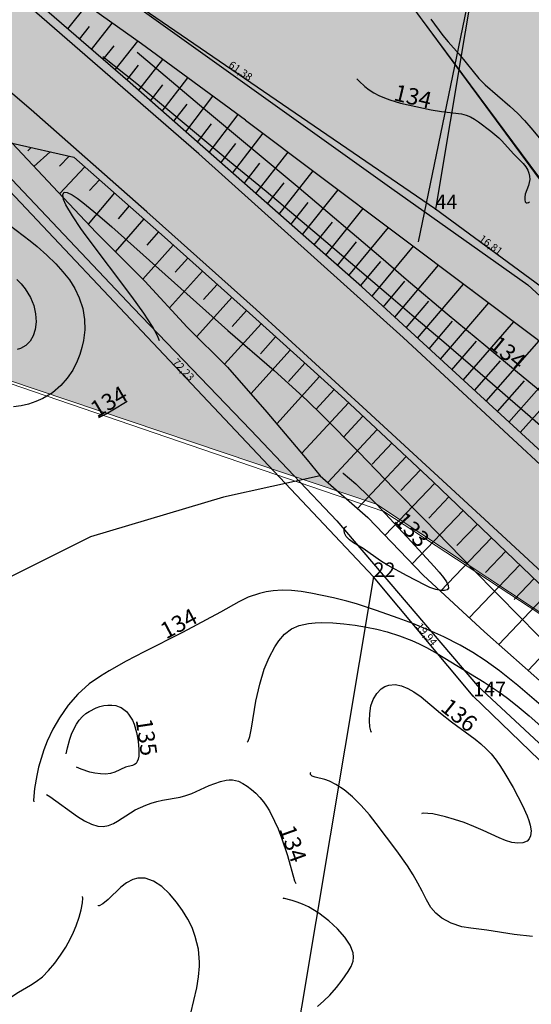
# Model space of a CAD drawing. Extents: x 24496248 to 24501472, y 6818601 to 6823692.
# Drawn here: x 24497293 to 24497359, y 6819992 to 6820118 of the extents above; entities that cross this region are included whole.
import ezdxf

# ---------------------------------------------------------------- set-up
doc = ezdxf.new("R2010")
doc.units = 0
for name, color, linetype in [('Geo_I', 2, 'Continuous'), ('Geo_IIIb', 30, 'Continuous'), ('Korkeuskayrat_N2000_Z', 253, 'Continuous'), ('Korkeuskayrat_N2000_Z_Annotaatio', 253, 'Continuous'), ('Maanpinta_viivat', 254, 'Continuous'), ('Pintamerkit_viivat', 253, 'Continuous'), ('Pyykit', 253, 'Continuous'), ('Pyykkien numerot', 253, 'Continuous'), ('Rajamitat teksti', 253, 'Continuous'), ('Rajaviivat', 253, 'Continuous'), ('Rakenteet_viivat', 253, 'Continuous'), ('Tieliikenneverkot_viivat', 253, 'Continuous'), ('Vesist÷t_pisteet', 253, 'Continuous'), ('Vesist÷t_viivat', 253, 'Continuous')]:
    doc.layers.add(name, color=color, linetype=linetype)
doc.styles.get("Standard").update_dxf_attribs({"font": 'romans.shx'})
pattern_1 = [(0, (0, 0), (1.09375, 2.1875), [0, -2.1875])]

msp = doc.modelspace()

# ---------------------------------------------------------------- hatches: boundary and pattern name
at = {"layer": 'Geo_I', "linetype": 'Continuous', "lineweight": 0, "transparency": 33554687}
h = msp.add_hatch(dxfattribs=at)
h.set_pattern_fill('DOTS', color=256, scale=35)
h.set_pattern_definition(pattern_1)
h.paths.add_polyline_path([(24496605.863, 6820795.105), (24496594.01, 6820801.769), (24496558.245, 6820700.092), (24496640.7, 6820581.593), (24496635.203, 6820470.157), (24496818.39, 6820410.58), (24496972.974, 6820332.363), (24497015.265, 6820299.492), (24497150.854, 6820156.199), (24497164.237, 6820126.898), (24497164.838, 6820104.951), (24497172.66, 6820099.239), (24497183.4, 6820099.66), (24497228.7, 6820093.543), (24497339.155, 6820056.301), (24497396.153, 6820018.562), (24497437.206, 6820028.456), (24497388.336, 6820059.624), (24497339.351, 6820126.132), (24497352.723, 6820177.909), (24497317.785, 6820216.499), (24497295.259, 6820238.551), (24497264.463, 6820242.133), (24497223.121, 6820252.436), (24497166.104, 6820280.932), (24497137.427, 6820266.236), (24497068.978, 6820308.674), (24497043.259, 6820324.313), (24497011.485, 6820341.962), (24496982.102, 6820358.397), (24496897.147, 6820396.3), (24496881.234, 6820437.501), (24496881.958, 6820479.425), (24496871.645, 6820469.894), (24496847.568, 6820465.976), (24496840.513, 6820480.208), (24496869.766, 6820516.428), (24496869.766, 6820529.666), (24496833.89, 6820518.818), (24496825.611, 6820552.281), (24496847.872, 6820577.469), (24496883.064, 6820600.834), (24496861.832, 6820618.543), (24496827.212, 6820630.962), (24496798.511, 6820654.913), (24496768.329, 6820664.967), (24496749.688, 6820660.236), (24496741.995, 6820635.693), (24496745.25, 6820607.898), (24496758.861, 6820576.259), (24496757.085, 6820550.829), (24496736.373, 6820541.071), (24496708.855, 6820546.985), (24496689.326, 6820571.232), (24496675.62, 6820577.482), (24496659.251, 6820580.828), (24496641.208, 6820600.531), (24496635.814, 6820629.901), (24496620.933, 6820649.047), (24496616.841, 6820668.007), (24496629.877, 6820701.427), (24496611.666, 6820716.347), (24496606.497, 6820742.466), (24496624.146, 6820770.584), (24496650.607, 6820790.778), (24496659.749, 6820796.547), (24496665.041, 6820816.741), (24496649.164, 6820829.722), (24496630.881, 6820823.953)])
h.paths.add_polyline_path([(24497279.78, 6820420.877), (24497357.511, 6820404.538), (24497357.291, 6820394.206), (24497361.251, 6820385.193), (24497388.308, 6820375.301), (24497414.045, 6820379.697), (24497418.004, 6820393.766), (24497419.324, 6820409.594), (24497416.245, 6820424.762), (24497517.61, 6820460.965), (24497563.158, 6820417.539), (24497580.684, 6820382.095), (24497621.495, 6820383.032), (24497484.376, 6820269.267), (24497471.285, 6820287.436), (24497447.284, 6820296.158), (24497435.648, 6820272.174), (24497406.556, 6820259.091), (24497368.01, 6820257.638), (24497328.009, 6820259.091), (24497306.19, 6820283.076), (24497241.159, 6820303.956), (24497201.196, 6820320.12), (24497250.387, 6820374.745)])
at = {"layer": 'Geo_IIIb', "linetype": 'Continuous', "lineweight": 0, "transparency": 33554687}
h = msp.add_hatch(dxfattribs=at)
h.set_pattern_fill('DOTS', color=256, scale=35)
h.set_pattern_definition(pattern_1)
h.paths.add_polyline_path([(24497039.387, 6821772.142), (24496994.481, 6821788.748), (24496959.621, 6821754.652), (24496956.732, 6821739.35), (24496958.754, 6821715.388), (24496985.044, 6821652.161), (24497000.934, 6821637.726), (24497027.224, 6821640.325), (24497041.669, 6821652.739), (24497038.202, 6821683.341), (24497019.134, 6821706.727), (24497011.623, 6821724.338), (24497013.934, 6821752.342), (24497027.224, 6821765.334)])
h.paths.add_polyline_path([(24498463.132, 6821405.901), (24498475.253, 6821353.368), (24498442.984, 6821312.137), (24498316.693, 6821290.036), (24498264.963, 6821355.912), (24498112.007, 6821349.183), (24498026.39, 6821329.956), (24497916.724, 6821348.221), (24497830.145, 6821355.912), (24497762.806, 6821348.221), (24497741.643, 6821327.072), (24497682, 6821335.724), (24497637.898, 6821298.112), (24497526.111, 6821267.411), (24497390.831, 6821268.046), (24497265.078, 6821339.766), (24497183.783, 6821372.769), (24497127.893, 6821375.943), (24497125.987, 6821420.371), (24497218.714, 6821467.338), (24497207.282, 6821511.131), (24497223.795, 6821567.619), (24497273.334, 6821622.202), (24497344.28, 6821690.318), (24497423.856, 6821599.761), (24497529.433, 6821597.261), (24497555.72, 6821500.043), (24497522.147, 6821469.983), (24497536.738, 6821433.995), (24497617.13, 6821418.542), (24497681.858, 6821376.154), (24497766.307, 6821417.253), (24497885.145, 6821430.469), (24497932.253, 6821418.973), (24497988.485, 6821405.018), (24498083.111, 6821405.042), (24498175.38, 6821407.863), (24498463.147, 6821414.646)])
h.paths.add_polyline_path([(24498756.499, 6821533.789), (24498705.366, 6821524.995), (24498706.645, 6821498.71), (24498713.084, 6821464.272), (24498736.141, 6821445.62), (24498759.888, 6821407.341), (24498759.539, 6821370.637), (24498762.799, 6821341.208), (24498790.416, 6821322.028), (24498780.588, 6821382.607)])
h.paths.add_polyline_path([(24498166.391, 6820222.697), (24498158.606, 6820216.862), (24498146.42, 6820204.485), (24498146.929, 6820190.412), (24498153.374, 6820178.366), (24498192.081, 6820180.687), (24498214.267, 6820166.295), (24498222.831, 6820144.123), (24498223.397, 6820127.308), (24498207.482, 6820107.261), (24498190.6, 6820111.746), (24498172.672, 6820112.578), (24498143.688, 6820127.697), (24498130.31, 6820122.286), (24498122.825, 6820106.849), (24498131.425, 6820097.936), (24498131.266, 6820082.34), (24498123.621, 6820074.382), (24498111.878, 6820066.497), (24498092.871, 6820055.253), (24498065.819, 6820050.39), (24498049.564, 6820043.211), (24498024.072, 6820045.677), (24497988.711, 6820059.236), (24497967.33, 6820055.127), (24497945.087, 6820056.457), (24497921.566, 6820072.472), (24497889.256, 6820082.804), (24497861.082, 6820101.918), (24497844.892, 6820125.078), (24497814.298, 6820156.937), (24497811.196, 6820174.76), (24497808.316, 6820185.751), (24497842.171, 6820221.488), (24497884.721, 6820238.919), (24497936.262, 6820261.617), (24497999.597, 6820265.545), (24498062.301, 6820261.506), (24498100.903, 6820227.187)])
h.paths.add_polyline_path([(24497974.704, 6820831.444), (24498009.839, 6820831.444), (24498041.14, 6820812.931), (24498094.162, 6820824.421), (24498161.876, 6820856.979), (24498229.59, 6820851.872), (24498266.002, 6820814.207), (24498245.693, 6820793.166), (24498226.121, 6820783.454), (24498184.194, 6820779.645), (24498152.126, 6820790.159), (24498145.328, 6820809.005), (24498140.065, 6820834.644), (24498122.961, 6820829.604), (24498109.614, 6820807.573), (24498090.59, 6820794.761), (24498074.013, 6820790.896), (24498029.22, 6820790.232), (24498008.885, 6820778.818), (24497984.286, 6820793.141), (24497968.316, 6820809.739), (24497968.316, 6820821.868)])
h.paths.add_polyline_path([(24496897.147, 6820396.3), (24496881.234, 6820437.501), (24496881.958, 6820479.425), (24496915.953, 6820513.398), (24496962.245, 6820503.279), (24497023.727, 6820486.654), (24497043.98, 6820469.306), (24497072.912, 6820483.762), (24497107.631, 6820511.23), (24497148.86, 6820509.784), (24497164.05, 6820528.577), (24497190.089, 6820556.045), (24497230.594, 6820544.48), (24497273.993, 6820513.398), (24497273.27, 6820466.414), (24497279.78, 6820420.877), (24497250.124, 6820376.061), (24497222.638, 6820344.257), (24497202.212, 6820320.149), (24497241.159, 6820303.956), (24497306.19, 6820283.076), (24497328.009, 6820259.091), (24497368.01, 6820257.638), (24497406.556, 6820259.091), (24497435.648, 6820272.174), (24497447.284, 6820296.158), (24497471.285, 6820287.436), (24497484.376, 6820269.267), (24497472.739, 6820234.38), (24497437.83, 6820211.85), (24497421.829, 6820179.144), (24497448.32, 6820166.787), (24497472.313, 6820172.924), (24497555.323, 6820208.09), (24497591.596, 6820206.199), (24497598.448, 6820194.786), (24497590.182, 6820181.616), (24497541.38, 6820161.643), (24497514.422, 6820119.841), (24497451.677, 6820097.547), (24497437.548, 6820028.672), (24497390.203, 6820057.601), (24497339.351, 6820126.132), (24497352.723, 6820177.909), (24497317.785, 6820216.499), (24497295.259, 6820238.551), (24497264.458, 6820242.226), (24497223.084, 6820252.333), (24497166.104, 6820280.932), (24497137.427, 6820266.236), (24497043.259, 6820324.313), (24496982.102, 6820358.397)])
h.paths.add_polyline_path([(24496886.562, 6821248.755), (24496876.929, 6821235.003), (24496878.764, 6821212.999), (24496883.81, 6821196.496), (24496877.388, 6821178.618), (24496875.553, 6821157.531), (24496883.351, 6821141.028), (24496911.792, 6821135.985), (24496936.563, 6821152.488), (24496937.481, 6821173.575), (24496923.26, 6821191.454), (24496928.765, 6821212.999), (24496936.104, 6821238.212), (24496927.847, 6821250.589), (24496900.324, 6821254.715)])
h.paths.add_polyline_path([(24497141.392, 6820987.126), (24497179.375, 6820996.253), (24497209.679, 6821000.194), (24497247.455, 6820997.497), (24497265.513, 6820981.733), (24497276.514, 6820951.242), (24497267.173, 6820921.996), (24497243.927, 6820914.529), (24497211.34, 6820914.529), (24497173.356, 6820909.551), (24497151.147, 6820900.424), (24497114.409, 6820905.402), (24497095.521, 6820911.418), (24497085.765, 6820922.203), (24497073.727, 6820943.36), (24497080.992, 6820959.124), (24497102.37, 6820967.214), (24497120.843, 6820979.866)])
h.paths.add_polyline_path([(24496932.142, 6820852.405), (24496905.176, 6820870.098), (24496876.946, 6820901.081), (24496847.455, 6820903.851), (24496814.562, 6820876.899), (24496785.982, 6820869.343), (24496758.525, 6820849.33), (24496732.039, 6820812.209), (24496733.654, 6820765.081), (24496751.096, 6820745.713), (24496772.208, 6820730.213), (24496819.161, 6820725.325), (24496842.149, 6820691.6), (24496880.298, 6820660.808), (24496907.127, 6820660.822), (24496930.186, 6820715.55), (24496954.485, 6820734.178), (24497021.647, 6820744.387), (24497042.678, 6820743.41), (24497058.329, 6820760.517), (24497067.133, 6820783), (24497068.111, 6820807.438), (24497072.513, 6820829.921), (24497061.264, 6820840.186), (24497038.766, 6820840.674), (24497020.952, 6820831.922), (24496992.79, 6820799.618), (24496978.118, 6820799.618), (24496941.924, 6820815.747)])

# ---------------------------------------------------------------- linework, layer by layer
at = {"layer": 'Geo_I', "linetype": 'Continuous', "lineweight": 0, "flags": 128}
for points in [[(24497474.874, 6819937.392), (24497396.153, 6820018.562), (24497340.082, 6820055.383), (24497228.7, 6820093.543), (24497183.4, 6820099.66), (24497172.66, 6820099.239), (24497164.838, 6820104.951), (24497164.237, 6820126.898), (24497150.999, 6820155.46), (24497093.048, 6820218.389), (24497011.229, 6820302.933), (24496972.974, 6820332.363), (24496868.117, 6820385.427), (24496818.39, 6820410.58), (24496635.203, 6820470.157), (24496640.7, 6820581.593), (24496558.245, 6820700.092)], [(24497015.265, 6820299.492), (24497150.854, 6820156.199), (24497164.237, 6820126.898), (24497164.838, 6820104.951), (24497172.66, 6820099.239), (24497183.4, 6820099.66), (24497228.7, 6820093.543), (24497339.155, 6820056.301), (24497396.153, 6820018.562), (24497437.206, 6820028.456), (24497388.336, 6820059.624), (24497339.351, 6820126.132), (24497352.723, 6820177.909), (24497317.785, 6820216.499), (24497295.259, 6820238.551), (24497264.463, 6820242.133), (24497223.121, 6820252.436), (24497166.104, 6820280.932), (24497137.427, 6820266.236), (24497068.978, 6820308.674), (24497043.259, 6820324.313), (24497011.485, 6820341.962)]]:
    msp.add_lwpolyline(points, dxfattribs=at)
at = {"layer": 'Geo_IIIb', "linetype": 'Continuous', "lineweight": 0, "flags": 128}
msp.add_lwpolyline([(24497514.422, 6820119.841), (24497451.677, 6820097.547), (24497437.548, 6820028.672), (24497390.203, 6820057.601), (24497339.351, 6820126.132), (24497352.723, 6820177.909), (24497317.785, 6820216.499), (24497295.259, 6820238.551), (24497264.458, 6820242.226), (24497223.084, 6820252.333), (24497166.104, 6820280.932), (24497137.427, 6820266.236), (24497043.259, 6820324.313), (24496982.102, 6820358.397)], dxfattribs=at)
at = {"layer": 'Korkeuskayrat_N2000_Z', "linetype": 'Continuous'}
for points in [[(24497346.119, 6820118.549), (24497347.638, 6820116.483), (24497348.314, 6820115.668), (24497349.739, 6820114.051), (24497351.525, 6820111.829), (24497352.278, 6820110.96), (24497353.085, 6820110.132), (24497356.253, 6820107.395), (24497357.255, 6820106.442), (24497358.12, 6820105.547), (24497358.953, 6820104.608), (24497360.033, 6820103.269)], [(24497304.057, 6820113.784), (24497308.387, 6820110.302), (24497320.278, 6820100.346), (24497324.979, 6820096.473), (24497331.773, 6820090.768), (24497340.696, 6820083.194), (24497343.683, 6820080.601), (24497348.097, 6820076.872), (24497353.398, 6820072.318), (24497361.742, 6820065.058), (24497371.129, 6820056.812), (24497378.376, 6820050.365), (24497384.81, 6820044.423), (24497392.962, 6820036.966), (24497397.403, 6820032.689), (24497406.619, 6820023.951), (24497417.068, 6820013.834), (24497423.241, 6820007.929), (24497430.145, 6820001.174), (24497441.724, 6819989.551)], [(24497308.447, 6820114.333), (24497316.434, 6820107.551), (24497329.213, 6820096.931), (24497339.713, 6820088.005), (24497342.939, 6820085.203), (24497348.209, 6820080.741), (24497353.172, 6820076.652), (24497357.236, 6820073.248), (24497362.291, 6820069.122), (24497370.77, 6820061.745), (24497376.056, 6820056.883), (24497380.904, 6820052.205), (24497383.984, 6820049.327), (24497387.12, 6820046.532), (24497391.525, 6820042.735), (24497397.772, 6820037.001), (24497404.908, 6820030.027), (24497411.168, 6820023.689), (24497419.387, 6820015.72), (24497421.46, 6820013.614), (24497425.373, 6820009.447), (24497427.879, 6820006.845), (24497433.551, 6820001.375), (24497437.087, 6819997.883)], [(24497336.637, 6820110.894), (24497336.904, 6820110.589), (24497337.666, 6820109.911), (24497338.198, 6820109.511), (24497338.811, 6820109.115), (24497339.463, 6820108.767), (24497340.154, 6820108.459), (24497340.86, 6820108.193), (24497342.21, 6820107.79), (24497346.154, 6820106.912), (24497347.497, 6820106.694), (24497350.066, 6820106.404), (24497350.65, 6820106.257), (24497351.195, 6820106.022), (24497351.72, 6820105.716), (24497352.235, 6820105.364), (24497353.816, 6820104.197), (24497354.843, 6820103.335), (24497355.24, 6820102.942), (24497356.731, 6820101.291), (24497357.94, 6820100.028), (24497358.28, 6820099.609), (24497358.549, 6820099.175), (24497358.701, 6820098.791), (24497358.783, 6820098.399), (24497358.798, 6820098), (24497358.743, 6820097.59), (24497358.632, 6820097.209), (24497358.23, 6820096.12), (24497358.16, 6820095.72), (24497358.163, 6820095.377), (24497358.231, 6820095.124), (24497358.354, 6820094.988), (24497358.489, 6820094.966), (24497358.626, 6820095.011), (24497358.748, 6820095.1)], [(24497311.33, 6820077.285), (24497311.061, 6820077.897), (24497310.399, 6820079.113), (24497309.298, 6820080.847), (24497307.754, 6820082.981), (24497301.915, 6820090.74), (24497301.221, 6820091.687), (24497300.133, 6820093.297), (24497299.296, 6820094.75), (24497299.005, 6820095.429), (24497298.9, 6820096.045), (24497299.065, 6820096.368), (24497299.476, 6820096.332), (24497300.096, 6820096.008), (24497300.732, 6820095.579), (24497301.457, 6820095.033), (24497303.336, 6820093.48), (24497305.175, 6820091.891), (24497320.09, 6820078.6), (24497326.037, 6820073.47), (24497330.215, 6820069.655), (24497332.267, 6820067.669), (24497336.857, 6820062.997), (24497341.352, 6820058.317), (24497345.338, 6820054.279), (24497351.543, 6820047.904), (24497357.616, 6820041.778), (24497367.668, 6820031.511)], [(24497292.039, 6820092.157), (24497294.708, 6820090.129), (24497295.623, 6820089.387), (24497296.848, 6820088.283), (24497298.001, 6820087.138), (24497298.928, 6820086.142), (24497299.764, 6820085.099), (24497300.466, 6820083.978), (24497301.024, 6820082.786), (24497301.46, 6820081.426), (24497301.695, 6820080.024), (24497301.713, 6820078.669), (24497301.551, 6820077.314), (24497301.351, 6820076.405), (24497301.086, 6820075.528), (24497300.756, 6820074.674), (24497300.184, 6820073.531), (24497299.487, 6820072.472), (24497298.661, 6820071.523), (24497297.581, 6820070.617), (24497296.366, 6820069.881), (24497295.459, 6820069.472), (24497294.508, 6820069.156), (24497293.563, 6820068.944), (24497292.586, 6820068.805)], [(24497292.99, 6820085.149), (24497293.58, 6820084.573), (24497294.098, 6820083.967), (24497294.781, 6820082.852), (24497295.183, 6820081.812), (24497295.411, 6820080.752), (24497295.473, 6820079.707), (24497295.364, 6820078.718), (24497295.118, 6820077.924), (24497294.726, 6820077.238), (24497294.172, 6820076.682), (24497293.48, 6820076.3), (24497293.043, 6820076.171)], [(24497303.542, 6820067.421), (24497304.473, 6820067.916), (24497305.305, 6820068.405), (24497307.143, 6820069.543)], [(24497334.839, 6820060.293), (24497334.851, 6820060.284), (24497335.674, 6820059.614), (24497336.479, 6820058.905), (24497338.223, 6820057.248), (24497339.155, 6820056.301), (24497343.077, 6820052.07), (24497346.521, 6820048.33), (24497347.178, 6820047.574), (24497347.734, 6820046.881), (24497348.114, 6820046.345), (24497348.352, 6820045.893), (24497348.396, 6820045.543), (24497348.227, 6820045.322), (24497347.882, 6820045.21), (24497347.403, 6820045.213), (24497346.742, 6820045.359), (24497345.991, 6820045.636), (24497345.315, 6820045.947), (24497343.068, 6820047.114), (24497340.56, 6820048.492), (24497339.665, 6820049.051), (24497337.434, 6820050.612), (24497336.206, 6820051.345), (24497335.672, 6820051.731), (24497335.264, 6820052.168), (24497335.046, 6820052.597), (24497334.991, 6820052.994), (24497335.084, 6820053.307), (24497335.277, 6820053.482)], [(24497360.574, 6820030.224), (24497357.256, 6820033.036), (24497354.919, 6820034.905), (24497353.076, 6820036.265), (24497351.499, 6820037.283), (24497349.868, 6820038.218), (24497347.758, 6820039.295), (24497346.243, 6820039.979), (24497343.804, 6820040.979), (24497341.908, 6820041.69), (24497339.157, 6820042.667), (24497336.568, 6820043.501), (24497335.358, 6820043.845), (24497333.648, 6820044.271), (24497330.706, 6820044.897), (24497329.469, 6820045.103), (24497328.261, 6820045.228), (24497327.063, 6820045.263), (24497325.881, 6820045.194), (24497325.004, 6820045.063), (24497324.144, 6820044.865), (24497322.676, 6820044.354), (24497321.478, 6820043.782), (24497319.115, 6820042.459), (24497314.275, 6820039.842), (24497309.351, 6820037.365), (24497307.054, 6820036.147), (24497304.842, 6820034.905), (24497303.728, 6820034.244), (24497302.269, 6820033.246), (24497300.824, 6820031.94), (24497299.601, 6820030.511), (24497298.488, 6820028.904), (24497297.633, 6820027.415), (24497296.907, 6820025.882), (24497296.473, 6820024.772), (24497296.111, 6820023.681), (24497295.795, 6820022.55), (24497295.556, 6820021.492), (24497295.286, 6820019.8), (24497295.159, 6820018.336), (24497295.193, 6820018.089)], [(24497322.538, 6820025.756), (24497322.696, 6820025.892), (24497322.876, 6820026.48), (24497323.09, 6820027.571), (24497323.674, 6820031.03), (24497324.158, 6820033.213), (24497324.746, 6820035.119), (24497325.364, 6820036.629), (24497326.091, 6820037.997), (24497326.599, 6820038.753), (24497327.358, 6820039.614), (24497328.257, 6820040.29), (24497329.228, 6820040.726), (24497330.432, 6820040.98), (24497331.277, 6820041.069), (24497332.151, 6820041.109), (24497333.533, 6820041.083), (24497334.951, 6820040.969), (24497336.391, 6820040.783), (24497337.841, 6820040.534), (24497339.188, 6820040.249), (24497340.528, 6820039.904), (24497342.109, 6820039.401), (24497343.659, 6820038.805), (24497344.619, 6820038.382), (24497345.561, 6820037.921), (24497346.935, 6820037.162), (24497352.953, 6820033.473), (24497354.125, 6820032.715), (24497355.133, 6820032.018), (24497356.119, 6820031.287), (24497357.44, 6820030.228), (24497358.733, 6820029.128), (24497362.882, 6820025.475)], [(24497338.498, 6820027.015), (24497338.408, 6820027.205), (24497338.309, 6820027.739), (24497338.246, 6820028.517), (24497338.267, 6820029.442), (24497338.427, 6820030.419), (24497338.725, 6820031.26), (24497339.17, 6820032.006), (24497339.746, 6820032.598), (24497340.213, 6820032.892), (24497340.717, 6820033.078), (24497341.54, 6820033.157), (24497342.364, 6820033.001), (24497343.156, 6820032.667), (24497343.933, 6820032.233), (24497344.869, 6820031.57), (24497347.367, 6820029.504), (24497348.774, 6820028.391), (24497351.81, 6820026.13), (24497352.526, 6820025.541), (24497353.208, 6820024.921), (24497353.841, 6820024.258), (24497354.474, 6820023.469), (24497355.055, 6820022.633), (24497355.612, 6820021.759), (24497356.659, 6820019.961), (24497357.863, 6820017.636), (24497358.453, 6820016.308), (24497358.68, 6820015.695), (24497358.851, 6820015.107), (24497358.964, 6820014.368), (24497358.908, 6820013.727), (24497358.736, 6820013.345), (24497358.46, 6820013.057), (24497357.927, 6820012.836), (24497357.26, 6820012.795), (24497356.503, 6820012.905), (24497355.69, 6820013.148), (24497354.876, 6820013.491), (24497352.83, 6820014.442), (24497351.631, 6820014.953), (24497350.387, 6820015.433), (24497349.152, 6820015.855), (24497347.978, 6820016.197), (24497346.364, 6820016.545), (24497345.743, 6820016.626), (24497345.191, 6820016.65), (24497344.975, 6820016.607), (24497344.985, 6820016.581)], [(24497299.324, 6820024.286), (24497299.488, 6820025.046), (24497299.804, 6820026.167), (24497300.032, 6820026.807), (24497300.31, 6820027.451), (24497300.644, 6820028.066), (24497301.025, 6820028.605), (24497301.44, 6820029.066), (24497301.865, 6820029.433), (24497302.29, 6820029.718), (24497303.186, 6820030.182), (24497303.654, 6820030.35), (24497304.168, 6820030.471), (24497304.684, 6820030.531), (24497305.195, 6820030.53), (24497305.689, 6820030.464), (24497306.156, 6820030.319), (24497306.393, 6820030.203), (24497306.741, 6820029.967), (24497307.059, 6820029.679), (24497307.348, 6820029.348), (24497307.606, 6820028.982), (24497307.83, 6820028.586), (24497308.05, 6820028.083), (24497308.371, 6820027.008), (24497308.578, 6820025.903), (24497308.674, 6820024.83), (24497308.638, 6820023.968), (24497308.569, 6820023.593), (24497308.458, 6820023.274), (24497308.296, 6820023.029), (24497308.088, 6820022.878), (24497307.837, 6820022.783), (24497306.952, 6820022.567), (24497305.572, 6820021.914), (24497305.023, 6820021.755), (24497304.401, 6820021.671), (24497303.724, 6820021.686), (24497303.034, 6820021.782), (24497302.368, 6820021.931), (24497301.256, 6820022.279), (24497300.661, 6820022.543)], [(24497296.817, 6820019.05), (24497297.259, 6820018.77), (24497300.773, 6820016.238), (24497301.686, 6820015.667), (24497302.583, 6820015.225), (24497303.383, 6820014.987), (24497304.102, 6820014.936), (24497304.747, 6820015.05), (24497305.404, 6820015.314), (24497305.922, 6820015.618), (24497307.569, 6820016.704), (24497308.206, 6820017.058), (24497309.548, 6820017.681), (24497310.245, 6820017.937), (24497310.955, 6820018.146), (24497311.704, 6820018.309), (24497313.953, 6820018.706), (24497314.68, 6820018.898), (24497315.452, 6820019.186), (24497317.691, 6820020.194), (24497318.423, 6820020.477), (24497319.144, 6820020.708), (24497319.846, 6820020.868), (24497320.266, 6820020.918), (24497320.676, 6820020.915), (24497321.054, 6820020.852), (24497321.427, 6820020.737), (24497322.005, 6820020.47), (24497322.571, 6820020.117), (24497323.123, 6820019.694), (24497323.657, 6820019.214), (24497324.167, 6820018.683), (24497324.644, 6820018.103), (24497325.036, 6820017.547), (24497325.399, 6820016.959), (24497326.08, 6820015.642), (24497326.519, 6820014.619), (24497326.947, 6820013.499), (24497327.708, 6820011.209), (24497328.641, 6820007.983), (24497328.776, 6820007.622)], [(24497359.138, 6820000.811), (24497356.805, 6820001.087), (24497353.309, 6820001.613), (24497351.236, 6820001.872), (24497350.087, 6820002.074), (24497348.735, 6820002.519), (24497347.53, 6820003.176), (24497346.747, 6820003.806), (24497346.112, 6820004.529), (24497345.535, 6820005.518), (24497345.005, 6820006.633), (24497344.464, 6820007.67), (24497343.832, 6820008.756), (24497343.12, 6820009.87), (24497341.738, 6820011.812), (24497339.116, 6820015.322), (24497338.236, 6820016.446), (24497337.175, 6820017.646), (24497336.057, 6820018.739), (24497334.984, 6820019.628), (24497333.941, 6820020.32), (24497333.096, 6820020.738), (24497332.516, 6820020.953), (24497331.278, 6820021.269), (24497330.896, 6820021.408), (24497330.657, 6820021.632), (24497330.66, 6820021.849), (24497330.724, 6820021.919)], [(24497315.347, 6819990.973), (24497316.082, 6819994.231), (24497316.325, 6819995.633), (24497316.449, 6819997.027), (24497316.453, 6819997.524), (24497316.296, 6819999.192), (24497315.904, 6820000.816), (24497315.48, 6820001.961), (24497314.949, 6820003.048), (24497314.252, 6820004.167), (24497313.489, 6820005.22), (24497312.613, 6820006.302), (24497311.614, 6820007.243), (24497310.561, 6820007.919), (24497309.465, 6820008.288), (24497309.217, 6820008.321), (24497308.531, 6820008.311), (24497307.878, 6820008.152), (24497307.071, 6820007.727), (24497306.339, 6820007.144), (24497304.714, 6820005.572), (24497304.02, 6820005.015), (24497303.574, 6820004.767), (24497303.492, 6820004.773), (24497303.479, 6820004.834)], [(24497288.196, 6819989.732), (24497291.722, 6819992.598), (24497292.505, 6819993.187), (24497293.244, 6819993.665), (24497294.765, 6819994.558), (24497295.51, 6819995.04), (24497296.294, 6819995.656), (24497297.093, 6819996.457), (24497297.89, 6819997.419), (24497298.607, 6819998.413), (24497299.28, 6819999.473), (24497299.888, 6820000.565), (24497300.289, 6820001.388), (24497300.634, 6820002.196), (24497301.014, 6820003.283), (24497301.27, 6820004.257), (24497301.423, 6820005.142), (24497301.465, 6820005.737), (24497301.424, 6820005.964)], [(24497331.579, 6819991.817), (24497332.403, 6819992.552), (24497333.16, 6819993.302), (24497334.006, 6819994.261), (24497334.73, 6819995.2), (24497335.503, 6819996.338), (24497335.887, 6819996.992), (24497336.138, 6819997.66), (24497336.198, 6819998.167), (24497336.146, 6819998.712), (24497335.762, 6819999.688), (24497335.064, 6820000.739), (24497334.126, 6820001.811), (24497333.026, 6820002.838), (24497331.726, 6820003.834), (24497330.411, 6820004.627), (24497329.67, 6820004.975), (24497328.982, 6820005.239), (24497328.318, 6820005.443), (24497327.166, 6820005.738), (24497327.466, 6820005.693)]]:
    msp.add_lwpolyline(points, dxfattribs=at)
at = {"layer": 'Maanpinta_viivat', "linetype": 'Continuous'}
msp.add_lwpolyline([(24497359.769, 6820163.867), (24497344.483, 6820089.982)], dxfattribs=at)
at = {"layer": 'Pintamerkit_viivat', "linetype": 'Continuous'}
for points in [[(24497299.551, 6820117.299), (24497301.991, 6820120.369)], [(24497301.061, 6820115.989), (24497302.341, 6820117.599)], [(24497302.581, 6820114.679), (24497305.251, 6820118.049)], [(24497305.611, 6820112.059), (24497308.511, 6820115.739)], [(24497304.101, 6820113.369), (24497305.491, 6820115.129)], [(24497308.641, 6820109.429), (24497311.741, 6820113.379)], [(24497307.131, 6820110.749), (24497308.631, 6820112.659)], [(24497311.651, 6820106.769), (24497314.961, 6820111.019)], [(24497310.141, 6820108.099), (24497311.751, 6820110.149)], [(24497314.691, 6820104.089), (24497318.141, 6820108.689)], [(24497313.151, 6820105.449), (24497314.861, 6820107.639)], [(24497317.691, 6820101.449), (24497321.381, 6820106.309)], [(24497316.191, 6820102.769), (24497317.981, 6820105.129)], [(24497320.681, 6820098.809), (24497324.601, 6820103.909)], [(24497294.832, 6820102.086), (24497294.424, 6820101.677)], [(24497319.181, 6820100.129), (24497321.091, 6820102.619)], [(24497297.272, 6820101.535), (24497295.175, 6820099.671)], [(24497299.712, 6820100.984), (24497298.491, 6820099.706)], [(24497323.671, 6820096.169), (24497327.811, 6820101.489)], [(24497301.741, 6820099.596), (24497298.471, 6820096.159)], [(24497322.171, 6820097.489), (24497324.191, 6820100.099)], [(24497326.661, 6820093.539), (24497331.031, 6820099.079)], [(24497303.631, 6820097.927), (24497302.336, 6820096.59)], [(24497325.161, 6820094.859), (24497327.291, 6820097.569)], [(24497305.522, 6820096.258), (24497302.181, 6820092.238)], [(24497329.641, 6820090.909), (24497334.241, 6820096.659)], [(24497307.412, 6820094.588), (24497306.002, 6820092.943)], [(24497328.151, 6820092.219), (24497330.391, 6820095.049)], [(24497332.631, 6820088.269), (24497337.451, 6820094.239)], [(24497309.302, 6820092.919), (24497305.643, 6820088.713)], [(24497331.131, 6820089.589), (24497333.491, 6820092.519)], [(24497335.611, 6820085.639), (24497340.671, 6820091.829)], [(24497311.192, 6820091.25), (24497309.675, 6820089.532)], [(24497313.075, 6820089.571), (24497309.167, 6820085.183)], [(24497334.121, 6820086.959), (24497336.591, 6820089.999)], [(24497338.571, 6820082.989), (24497343.881, 6820089.409)], [(24497314.951, 6820087.887), (24497313.327, 6820086.07)], [(24497337.101, 6820084.329), (24497339.691, 6820087.469)], [(24497341.501, 6820080.299), (24497347.101, 6820086.989)], [(24497316.828, 6820086.203), (24497312.609, 6820081.492)], [(24497318.705, 6820084.518), (24497316.955, 6820082.566)], [(24497340.031, 6820081.639), (24497342.761, 6820084.919)], [(24497344.421, 6820077.609), (24497350.321, 6820084.569)], [(24497320.582, 6820082.834), (24497316.095, 6820077.831)], [(24497342.961, 6820078.949), (24497345.841, 6820082.359)], [(24497347.341, 6820074.919), (24497353.551, 6820082.139)], [(24497322.459, 6820081.149), (24497320.626, 6820079.111)], [(24497324.335, 6820079.463), (24497319.661, 6820074.273)], [(24497345.881, 6820076.259), (24497348.911, 6820079.809)], [(24497350.271, 6820072.229), (24497356.771, 6820079.719)], [(24497326.208, 6820077.775), (24497324.266, 6820075.62)], [(24497348.811, 6820073.569), (24497351.981, 6820077.249)], [(24497353.191, 6820069.539), (24497360.001, 6820077.289)], [(24497328.081, 6820076.087), (24497323.023, 6820070.474)], [(24497329.954, 6820074.398), (24497327.849, 6820072.063)], [(24497351.731, 6820070.879), (24497355.061, 6820074.689)], [(24497356.111, 6820066.849), (24497363.231, 6820074.86)], [(24497331.827, 6820072.71), (24497326.343, 6820066.627)], [(24497354.651, 6820068.199), (24497358.131, 6820072.139)], [(24497333.7, 6820071.021), (24497331.396, 6820068.512)], [(24497335.564, 6820069.324), (24497329.559, 6820062.841)], [(24497357.571, 6820065.509), (24497361.211, 6820069.579)], [(24497337.406, 6820067.601), (24497334.908, 6820064.917)], [(24497339.249, 6820065.879), (24497332.897, 6820059.085)], [(24497341.091, 6820064.157), (24497338.571, 6820061.462)], [(24497342.933, 6820062.434), (24497336.687, 6820055.754)], [(24497344.775, 6820060.712), (24497342.265, 6820058.06)], [(24497346.614, 6820058.987), (24497340.231, 6820052.285)], [(24497348.435, 6820057.242), (24497345.85, 6820054.535)], [(24497350.256, 6820055.497), (24497343.716, 6820048.663)], [(24497352.077, 6820053.752), (24497349.439, 6820050.998)], [(24497353.897, 6820052.006), (24497347.336, 6820045.158)], [(24497355.718, 6820050.261), (24497353.107, 6820047.536)], [(24497357.539, 6820048.516), (24497351.043, 6820041.738)], [(24497359.36, 6820046.771), (24497356.785, 6820044.064)], [(24497361.189, 6820045.036), (24497354.821, 6820038.313)], [(24497364.858, 6820041.575), (24497358.603, 6820034.952)]]:
    msp.add_lwpolyline(points, dxfattribs=at)
at = {"layer": 'Pyykit'}
for p in [(24497346.706, 6820094.177), (24497338.767, 6820046.967), (24497351.544, 6820031.657)]:
    msp.add_point(p, dxfattribs=at)
at = {"layer": 'Rajaviivat', "linetype": 'Continuous'}
for points in [[(24497415.076, 6820503.158), (24497346.706, 6820094.177)], [(24497346.706, 6820094.177), (24497296.073, 6820128.865)], [(24497338.767, 6820046.967), (24497289.209, 6820099.518)], [(24497360.243, 6820084.203), (24497346.706, 6820094.177)], [(24497338.767, 6820046.967), (24497307.322, 6819859.057), (24497271.914, 6819647.475)], [(24497351.544, 6820031.657), (24497338.767, 6820046.967)], [(24497396.314, 6819988.473), (24497351.544, 6820031.657)]]:
    msp.add_lwpolyline(points, dxfattribs=at)
at = {"layer": 'Rakenteet_viivat', "linetype": 'Continuous'}
for points in [[(24497322.357, 6820105.594), (24497308.982, 6820115.402), (24497287.844, 6820130.42), (24497264.879, 6820149.257), (24497238.722, 6820171.266), (24497215.004, 6820190.756), (24497183.015, 6820215.382), (24497170.706, 6820224.729), (24497161.343, 6820235.891), (24497151.966, 6820242.6), (24497109.737, 6820265), (24497082.888, 6820282.557), (24497068.823, 6820297.777), (24497033.766, 6820323.178), (24497004.042, 6820342.488)], [(24497017.301, 6820338.319), (24497071.434, 6820300.47), (24497108.337, 6820274.751), (24497188.856, 6820218.964), (24497238.976, 6820176.576), (24497285.403, 6820136.665), (24497341.093, 6820096.822), (24497358.54, 6820084.455), (24497400.413, 6820045.961), (24497454.35, 6819992.095), (24497454.59, 6819986.39), (24497452.447, 6819974.039)], [(24497451.205, 6819972.977), (24497427.099, 6819997.179), (24497402.493, 6820022.102), (24497379.606, 6820044.618), (24497360.333, 6820062.97), (24497337.253, 6820084.196), (24497307.543, 6820110.391), (24497280.141, 6820134.073), (24497255.372, 6820154.565), (24497237.19, 6820169.31)], [(24497237.72, 6820141.828), (24497257.69, 6820125.471), (24497277.076, 6820112.029), (24497285.674, 6820105.05), (24497307.914, 6820081.523), (24497323.036, 6820065.824), (24497334.048, 6820054.168), (24497352.114, 6820033.012), (24497364.194, 6820021.726), (24497382.703, 6820003.161)], [(24497292.392, 6820102.637), (24497300.327, 6820100.845), (24497311.935, 6820090.594), (24497323.654, 6820080.077), (24497335.071, 6820069.784), (24497346.383, 6820059.209), (24497359.982, 6820046.175), (24497375.3, 6820031.721), (24497389.408, 6820017.758), (24497403.676, 6820003.434), (24497417.12, 6819989.734), (24497429.276, 6819976.935), (24497437.749, 6819967.118), (24497437.031, 6819961.017)]]:
    msp.add_lwpolyline(points, dxfattribs=at)
at = {"layer": 'Tieliikenneverkot_viivat', "linetype": 'Continuous'}
for points in [[(24497479.307, 6819939.808), (24497466.481, 6819953.83), (24497445.623, 6819976.219), (24497419.403, 6820003.448), (24497392.034, 6820030.754), (24497368.376, 6820053.738), (24497342.573, 6820077.703), (24497316.363, 6820101.276), (24497289.67, 6820124.446), (24497262.791, 6820146.92), (24497236.897, 6820168.195), (24497209.982, 6820189.158), (24497181.022, 6820211.016), (24497152.622, 6820231.772), (24497126.31, 6820250.052), (24497101.55, 6820267.144), (24497074.415, 6820284.958), (24497046.793, 6820302.079), (24497016.726, 6820319.64)], [(24497459.271, 6819946.993), (24497447.401, 6819959.491), (24497434.571, 6819973.3), (24497423.091, 6819985.326), (24497409.987, 6819998.887), (24497396.595, 6820012.352), (24497381.917, 6820026.876), (24497367.134, 6820041.278), (24497354.107, 6820053.357), (24497337.919, 6820068.305), (24497323.691, 6820081.301), (24497309.683, 6820093.844), (24497294.869, 6820106.911), (24497280.397, 6820119.224), (24497262.503, 6820134.238), (24497245.671, 6820148.19), (24497239.09, 6820153.454), (24497224.839, 6820164.977), (24497212.566, 6820174.688), (24497200.891, 6820183.518), (24497185.401, 6820195.232)]]:
    msp.add_lwpolyline(points, dxfattribs=at)
at = {"layer": 'Vesist÷t_pisteet'}
msp.add_point((24497351.352, 6820083.792, 132.834), dxfattribs=at)
at = {"layer": 'Vesist÷t_viivat', "linetype": 'Continuous'}
for points in [[(24497239.005, 6820149.605), (24497242.891, 6820146.745), (24497246.776, 6820143.884), (24497253.424, 6820138.567), (24497260.562, 6820132.624), (24497266.999, 6820127.114), (24497274.113, 6820121.157), (24497281.311, 6820114.553), (24497282.454, 6820113.379), (24497287.199, 6820108.505), (24497292.392, 6820102.637), (24497298.302, 6820096.338), (24497303.2, 6820091.161), (24497309.438, 6820084.912), (24497314.879, 6820079.043), (24497320.043, 6820073.892), (24497325.058, 6820068.14), (24497330.265, 6820062.01), (24497331.924, 6820059.94)], [(24497322.357, 6820105.594), (24497351.351, 6820083.792), (24497368.157, 6820071.157), (24497390.157, 6820049.734), (24497416.604, 6820025.042), (24497432.154, 6820010.524)], [(24497331.924, 6820059.94), (24497319.521, 6820057.225), (24497302.443, 6820052.104), (24497289.598, 6820045.71), (24497279.566, 6820037.949), (24497274.703, 6820033.336), (24497267.328, 6820025.593), (24497253.937, 6820013.886), (24497245.276, 6820007.105), (24497243.525, 6820005.059), (24497238.752, 6819998.098), (24497236.163, 6819992.241), (24497236.058, 6819989.583)], [(24497331.924, 6820059.94), (24497338.011, 6820054.592), (24497345.138, 6820047.186), (24497353.008, 6820039.924), (24497360.825, 6820032.978), (24497369.275, 6820025.018), (24497375.257, 6820018.885), (24497380.621, 6820013.832), (24497387.275, 6820007.192), (24497390.041, 6820003.896), (24497390.521, 6820001.667), (24497390.448, 6819999.053), (24497390.24, 6819994.245), (24497389.238, 6819981.936)]]:
    msp.add_lwpolyline(points, dxfattribs=at)

# ---------------------------------------------------------------- texts
at = {"layer": 'Korkeuskayrat_N2000_Z_Annotaatio'}
for s, rotation, p in [('134', 346.39641, (24497341.237, 6820108.183)), ('134', 320.47455, (24497353.487, 6820076.494)), ('134', 30.50904, (24497303.274, 6820067.355)), ('133', 312.73656, (24497341.305, 6820054.104)), ('134', 27.89512, (24497312.147, 6820038.934)), ('136', 321.16992, (24497347.218, 6820029.927)), ('135', 278.53329, (24497308.248, 6820028.634)), ('134', 289.88341, (24497326.623, 6820014.627))]:
    msp.add_text(s, height=2.117, rotation=rotation, dxfattribs=at).set_placement(p)
at = {"layer": 'Pyykkien numerot'}
for s, p in [('44', (24497346.706, 6820094.177)), ('22', (24497338.767, 6820046.967)), ('147', (24497351.544, 6820031.657))]:
    msp.add_text(s, height=1.853, rotation=360, dxfattribs=at).set_placement(p)
at = {"layer": 'Rajamitat teksti'}
for s, rotation, p in [('61,38', 325.58547, (24497320.076, 6820112.465)), ('16,81', 323.61738, (24497352.194, 6820090.178)), ('72,23', 313.32104, (24497312.905, 6820074.444)), ('19,94', 309.84677, (24497344.147, 6820040.577))]:
    msp.add_text(s, height=0.97, rotation=rotation, dxfattribs=at).set_placement(p)

doc.saveas('drawing.dxf')
